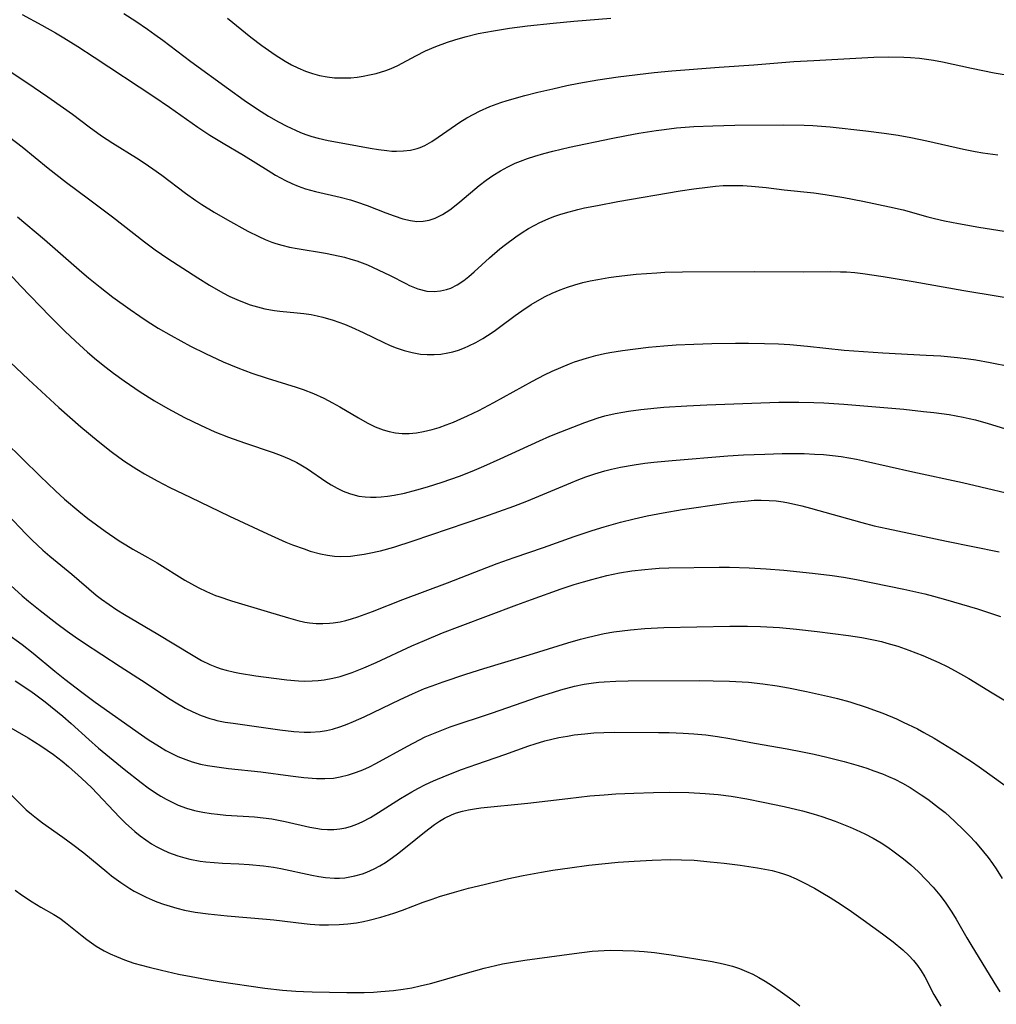
# Model space of a CAD drawing. Units: inches. Extents: x 2081580 to 2087077, y 201546 to 207062.
# Drawn here: x 2082323 to 2082421, y 203224 to 203322 of the extents above; entities that cross this region are included whole.
import ezdxf

# ---------------------------------------------------------------- set-up
doc = ezdxf.new("R2010")
doc.units = ezdxf.units.IN
doc.header["$MEASUREMENT"] = 0
doc.layers.add('c_03_T14S_R19E', color=191, linetype='Continuous')

msp = doc.modelspace()

# ---------------------------------------------------------------- linework, layer by layer
at = {"layer": 'c_03_T14S_R19E', "elevation": 974}
msp.add_lwpolyline([(2082333.386, 203323.063), (2082334.572, 203322.293), (2082335.736, 203321.496), (2082336.473, 203320.971), (2082337.269, 203320.386), (2082340.066, 203318.255), (2082343.833, 203315.522), (2082345.421, 203314.388), (2082346.76, 203313.479), (2082347.851, 203312.79), (2082348.842, 203312.217), (2082349.682, 203311.774), (2082350.535, 203311.37), (2082351.06, 203311.147), (2082351.592, 203310.946), (2082352.195, 203310.753), (2082352.807, 203310.587), (2082353.806, 203310.36), (2082355.49, 203310.037), (2082358.024, 203309.591), (2082358.854, 203309.453), (2082359.675, 203309.345), (2082360.187, 203309.301), (2082360.641, 203309.283), (2082361.353, 203309.305), (2082362.048, 203309.391), (2082362.718, 203309.549), (2082363.013, 203309.647), (2082363.504, 203309.858), (2082364.176, 203310.236), (2082364.834, 203310.674), (2082366.561, 203311.902), (2082366.996, 203312.186), (2082367.687, 203312.606), (2082368.4, 203312.999), (2082368.966, 203313.283), (2082370.004, 203313.74), (2082371.095, 203314.143), (2082371.729, 203314.35), (2082373.48, 203314.854), (2082374.784, 203315.185), (2082376.279, 203315.538), (2082377.7, 203315.848), (2082378.909, 203316.092), (2082380.802, 203316.434), (2082382.83, 203316.73), (2082386.43, 203317.165), (2082388.183, 203317.337), (2082392.941, 203317.693), (2082396.404, 203317.931), (2082400.385, 203318.246), (2082402.416, 203318.37), (2082408.416, 203318.68), (2082409.862, 203318.72), (2082411.4, 203318.7), (2082412.078, 203318.664), (2082412.961, 203318.588), (2082414.361, 203318.4), (2082415.281, 203318.228), (2082418.172, 203317.587), (2082420.445, 203317.126), (2082422.045, 203316.852)], dxfattribs=at)
at = {"layer": 'c_03_T14S_R19E'}
for points in [[(2082323.2, 203322.961, 976), (2082325.16, 203321.899, 976), (2082326.539, 203321.115, 976), (2082327.37, 203320.622, 976), (2082328.759, 203319.761, 976), (2082330.419, 203318.688, 976), (2082336.362, 203314.771, 976), (2082337.95, 203313.684, 976), (2082340.766, 203311.702, 976), (2082341.969, 203310.899, 976), (2082343.319, 203310.075, 976), (2082345.351, 203308.882, 976), (2082347.809, 203307.334, 976), (2082348.54, 203306.897, 976), (2082349.561, 203306.351, 976), (2082350.18, 203306.057, 976), (2082350.812, 203305.792, 976), (2082351.558, 203305.528, 976), (2082352.541, 203305.247, 976), (2082355.005, 203304.669, 976), (2082356.045, 203304.402, 976), (2082356.648, 203304.226, 976), (2082357.731, 203303.853, 976), (2082359.591, 203303.107, 976), (2082360.406, 203302.8, 976), (2082361.28, 203302.519, 976), (2082362.05, 203302.339, 976), (2082362.684, 203302.26, 976), (2082363.309, 203302.268, 976), (2082363.919, 203302.379, 976), (2082364.516, 203302.583, 976), (2082365.255, 203302.954, 976), (2082365.973, 203303.42, 976), (2082366.298, 203303.659, 976), (2082366.997, 203304.217, 976), (2082368.937, 203305.853, 976), (2082369.629, 203306.382, 976), (2082370.284, 203306.835, 976), (2082371.07, 203307.32, 976), (2082371.795, 203307.716, 976), (2082372.539, 203308.073, 976), (2082373.066, 203308.297, 976), (2082373.769, 203308.561, 976), (2082374.483, 203308.8, 976), (2082375.385, 203309.063, 976), (2082376.307, 203309.299, 976), (2082377.964, 203309.674, 976), (2082382.133, 203310.565, 976), (2082383.661, 203310.863, 976), (2082384.9, 203311.085, 976), (2082386.643, 203311.361, 976), (2082387.414, 203311.466, 976), (2082388.653, 203311.606, 976), (2082390.412, 203311.749, 976), (2082392.309, 203311.835, 976), (2082394.506, 203311.877, 976), (2082399.404, 203311.911, 976), (2082401.436, 203311.89, 976), (2082402.309, 203311.853, 976), (2082404.037, 203311.707, 976), (2082407.59, 203311.324, 976), (2082409.443, 203311.094, 976), (2082410.853, 203310.882, 976), (2082412.094, 203310.656, 976), (2082413.718, 203310.315, 976), (2082417.374, 203309.473, 976), (2082418.534, 203309.247, 976), (2082419.323, 203309.116, 976), (2082420.806, 203308.909, 976)], [(2082343.753, 203322.608, 972), (2082346.092, 203320.708, 972), (2082347.194, 203319.858, 972), (2082347.848, 203319.375, 972), (2082348.512, 203318.91, 972), (2082349.506, 203318.282, 972), (2082350.141, 203317.928, 972), (2082350.79, 203317.608, 972), (2082351.56, 203317.285, 972), (2082352.249, 203317.053, 972), (2082352.949, 203316.869, 972), (2082353.728, 203316.72, 972), (2082354.435, 203316.638, 972), (2082355.045, 203316.609, 972), (2082355.656, 203316.616, 972), (2082356.074, 203316.638, 972), (2082356.702, 203316.698, 972), (2082357.326, 203316.786, 972), (2082357.968, 203316.907, 972), (2082358.603, 203317.058, 972), (2082359.57, 203317.356, 972), (2082360.131, 203317.572, 972), (2082360.78, 203317.867, 972), (2082362.603, 203318.827, 972), (2082363.566, 203319.313, 972), (2082364.581, 203319.763, 972), (2082365.766, 203320.208, 972), (2082366.475, 203320.438, 972), (2082367.508, 203320.731, 972), (2082368.836, 203321.046, 972), (2082370.349, 203321.338, 972), (2082371.949, 203321.59, 972), (2082373.772, 203321.83, 972), (2082376.327, 203322.109, 972), (2082378.407, 203322.3, 972), (2082382.105, 203322.595, 972)], [(2082322.09, 203317.184, 978), (2082323.673, 203316.145, 978), (2082325.76, 203314.729, 978), (2082327.343, 203313.629, 978), (2082328.24, 203312.977, 978), (2082329.913, 203311.705, 978), (2082331.135, 203310.822, 978), (2082332.277, 203310.078, 978), (2082334.636, 203308.607, 978), (2082335.411, 203308.105, 978), (2082336.266, 203307.524, 978), (2082337.172, 203306.869, 978), (2082339.536, 203305.078, 978), (2082340.59, 203304.341, 978), (2082341.171, 203303.957, 978), (2082342.417, 203303.179, 978), (2082343.762, 203302.401, 978), (2082345.777, 203301.291, 978), (2082346.867, 203300.738, 978), (2082347.509, 203300.451, 978), (2082348.18, 203300.187, 978), (2082348.579, 203300.05, 978), (2082349.189, 203299.871, 978), (2082349.951, 203299.687, 978), (2082350.723, 203299.532, 978), (2082353.551, 203299.07, 978), (2082354.362, 203298.919, 978), (2082355.439, 203298.669, 978), (2082356.087, 203298.488, 978), (2082356.687, 203298.297, 978), (2082357.753, 203297.896, 978), (2082358.826, 203297.423, 978), (2082360.009, 203296.846, 978), (2082361.601, 203296.03, 978), (2082361.964, 203295.858, 978), (2082362.777, 203295.526, 978), (2082363.694, 203295.292, 978), (2082364.425, 203295.244, 978), (2082365.052, 203295.299, 978), (2082365.669, 203295.441, 978), (2082366.079, 203295.589, 978), (2082366.738, 203295.924, 978), (2082367.373, 203296.347, 978), (2082367.898, 203296.754, 978), (2082368.417, 203297.194, 978), (2082369.969, 203298.597, 978), (2082371.004, 203299.496, 978), (2082371.572, 203299.961, 978), (2082372.578, 203300.721, 978), (2082373.213, 203301.149, 978), (2082373.866, 203301.548, 978), (2082374.498, 203301.896, 978), (2082375, 203302.149, 978), (2082375.841, 203302.525, 978), (2082376.405, 203302.744, 978), (2082376.977, 203302.942, 978), (2082377.564, 203303.125, 978), (2082378.805, 203303.453, 978), (2082379.452, 203303.6, 978), (2082380.757, 203303.864, 978), (2082382.789, 203304.236, 978), (2082389.043, 203305.307, 978), (2082390.41, 203305.522, 978), (2082391.757, 203305.698, 978), (2082392.549, 203305.778, 978), (2082393.341, 203305.833, 978), (2082394.388, 203305.859, 978), (2082395.285, 203305.841, 978), (2082396.182, 203305.789, 978), (2082397.622, 203305.644, 978), (2082399.436, 203305.427, 978), (2082402.399, 203305.109, 978), (2082403.542, 203304.952, 978), (2082405.4, 203304.645, 978), (2082407.312, 203304.28, 978), (2082409.98, 203303.722, 978), (2082411.334, 203303.398, 978), (2082413.8, 203302.713, 978), (2082414.477, 203302.54, 978), (2082415.474, 203302.313, 978), (2082416.876, 203302.035, 978), (2082418.905, 203301.69, 978), (2082425.043, 203300.726, 978)], [(2082321.947, 203310.685, 980), (2082323.19, 203309.714, 980), (2082325.819, 203307.596, 980), (2082327.657, 203306.165, 980), (2082329.828, 203304.502, 980), (2082332.241, 203302.715, 980), (2082335.449, 203300.202, 980), (2082336.495, 203299.419, 980), (2082337.772, 203298.53, 980), (2082340.771, 203296.599, 980), (2082341.955, 203295.863, 980), (2082343.296, 203295.1, 980), (2082343.984, 203294.749, 980), (2082344.682, 203294.426, 980), (2082345.249, 203294.193, 980), (2082346.011, 203293.921, 980), (2082346.737, 203293.704, 980), (2082347.469, 203293.522, 980), (2082348.434, 203293.343, 980), (2082348.97, 203293.273, 980), (2082350.702, 203293.12, 980), (2082351.386, 203293.045, 980), (2082352.114, 203292.932, 980), (2082352.707, 203292.813, 980), (2082353.297, 203292.673, 980), (2082354.305, 203292.376, 980), (2082355.444, 203291.958, 980), (2082356.154, 203291.664, 980), (2082357.33, 203291.131, 980), (2082359.397, 203290.132, 980), (2082359.958, 203289.883, 980), (2082360.525, 203289.652, 980), (2082361.405, 203289.347, 980), (2082362.229, 203289.13, 980), (2082363.06, 203288.984, 980), (2082363.727, 203288.926, 980), (2082364.415, 203288.925, 980), (2082365.102, 203288.98, 980), (2082365.783, 203289.089, 980), (2082366.272, 203289.202, 980), (2082366.86, 203289.381, 980), (2082367.439, 203289.599, 980), (2082367.892, 203289.796, 980), (2082368.591, 203290.146, 980), (2082369.276, 203290.536, 980), (2082369.745, 203290.828, 980), (2082370.422, 203291.284, 980), (2082370.944, 203291.659, 980), (2082372.534, 203292.844, 980), (2082373.177, 203293.3, 980), (2082374.126, 203293.927, 980), (2082374.995, 203294.442, 980), (2082375.541, 203294.735, 980), (2082376.233, 203295.072, 980), (2082377.015, 203295.407, 980), (2082377.743, 203295.68, 980), (2082378.482, 203295.92, 980), (2082379.3, 203296.143, 980), (2082380.038, 203296.312, 980), (2082380.781, 203296.458, 980), (2082381.91, 203296.643, 980), (2082382.637, 203296.743, 980), (2082384.624, 203296.963, 980), (2082386.687, 203297.123, 980), (2082387.489, 203297.163, 980), (2082389.262, 203297.203, 980), (2082396.5, 203297.237, 980), (2082401.407, 203297.218, 980), (2082404.089, 203297.238, 980), (2082405.069, 203297.223, 980), (2082405.685, 203297.194, 980), (2082406.494, 203297.13, 980), (2082407.302, 203297.043, 980), (2082409.331, 203296.757, 980), (2082412.336, 203296.254, 980), (2082417.424, 203295.338, 980), (2082424.063, 203294.23, 980)], [(2082322.725, 203302.708, 982), (2082325.452, 203300.432, 982), (2082329.168, 203297.192, 982), (2082329.851, 203296.609, 982), (2082330.993, 203295.675, 982), (2082332.292, 203294.684, 982), (2082334.026, 203293.428, 982), (2082334.993, 203292.759, 982), (2082335.716, 203292.283, 982), (2082336.827, 203291.59, 982), (2082338.122, 203290.835, 982), (2082340.061, 203289.784, 982), (2082341.537, 203289.041, 982), (2082343.328, 203288.204, 982), (2082344.771, 203287.591, 982), (2082346.178, 203287.064, 982), (2082347.708, 203286.563, 982), (2082350.622, 203285.665, 982), (2082351.318, 203285.428, 982), (2082352.358, 203285.028, 982), (2082353.399, 203284.562, 982), (2082354.266, 203284.116, 982), (2082354.982, 203283.71, 982), (2082356.842, 203282.595, 982), (2082357.714, 203282.105, 982), (2082358.508, 203281.716, 982), (2082359.318, 203281.397, 982), (2082359.924, 203281.221, 982), (2082360.539, 203281.102, 982), (2082361.227, 203281.041, 982), (2082361.922, 203281.045, 982), (2082362.666, 203281.112, 982), (2082363.359, 203281.227, 982), (2082364.225, 203281.436, 982), (2082364.917, 203281.645, 982), (2082365.606, 203281.884, 982), (2082366.347, 203282.171, 982), (2082367.084, 203282.486, 982), (2082367.741, 203282.788, 982), (2082368.88, 203283.344, 982), (2082370.377, 203284.13, 982), (2082374.257, 203286.267, 982), (2082375.464, 203286.895, 982), (2082376.229, 203287.263, 982), (2082377.097, 203287.65, 982), (2082377.976, 203288.005, 982), (2082378.469, 203288.188, 982), (2082379.663, 203288.577, 982), (2082380.592, 203288.83, 982), (2082381.447, 203289.023, 982), (2082381.989, 203289.127, 982), (2082383.265, 203289.329, 982), (2082385.863, 203289.661, 982), (2082387.413, 203289.818, 982), (2082388.631, 203289.902, 982), (2082390.404, 203289.979, 982), (2082392.211, 203290.027, 982), (2082394.567, 203290.06, 982), (2082395.854, 203290.065, 982), (2082397.481, 203290.047, 982), (2082398.858, 203290.002, 982), (2082399.999, 203289.937, 982), (2082401.764, 203289.785, 982), (2082405.426, 203289.387, 982), (2082406.39, 203289.296, 982), (2082409.306, 203289.094, 982), (2082413.649, 203288.883, 982), (2082415.104, 203288.794, 982), (2082416.783, 203288.644, 982), (2082417.873, 203288.507, 982), (2082418.593, 203288.398, 982), (2082420.027, 203288.149, 982), (2082422.075, 203287.75, 982)], [(2082321.598, 203297.37, 984), (2082323.054, 203295.814, 984), (2082325.997, 203292.744, 984), (2082327.466, 203291.267, 984), (2082328.529, 203290.261, 984), (2082329.749, 203289.168, 984), (2082330.65, 203288.41, 984), (2082331.621, 203287.637, 984), (2082332.342, 203287.087, 984), (2082333.426, 203286.293, 984), (2082335.007, 203285.205, 984), (2082336.442, 203284.303, 984), (2082337.782, 203283.529, 984), (2082339.431, 203282.647, 984), (2082341.053, 203281.851, 984), (2082342.467, 203281.216, 984), (2082343.846, 203280.659, 984), (2082345.447, 203280.084, 984), (2082348.32, 203279.126, 984), (2082349.128, 203278.824, 984), (2082349.909, 203278.496, 984), (2082350.668, 203278.13, 984), (2082351.072, 203277.909, 984), (2082351.763, 203277.486, 984), (2082353.579, 203276.239, 984), (2082354.101, 203275.901, 984), (2082354.705, 203275.554, 984), (2082355.326, 203275.258, 984), (2082355.966, 203275.015, 984), (2082356.292, 203274.915, 984), (2082356.892, 203274.771, 984), (2082357.502, 203274.681, 984), (2082358.05, 203274.648, 984), (2082358.603, 203274.653, 984), (2082359.117, 203274.688, 984), (2082359.758, 203274.761, 984), (2082360.404, 203274.863, 984), (2082361.449, 203275.077, 984), (2082362.702, 203275.391, 984), (2082363.763, 203275.692, 984), (2082365.216, 203276.147, 984), (2082366.099, 203276.451, 984), (2082366.958, 203276.77, 984), (2082368.235, 203277.279, 984), (2082369.374, 203277.757, 984), (2082371.022, 203278.488, 984), (2082374.943, 203280.299, 984), (2082375.993, 203280.756, 984), (2082377.089, 203281.21, 984), (2082379.498, 203282.144, 984), (2082380.811, 203282.595, 984), (2082381.507, 203282.797, 984), (2082382.516, 203283.034, 984), (2082383.286, 203283.179, 984), (2082383.854, 203283.27, 984), (2082385.085, 203283.433, 984), (2082387.404, 203283.659, 984), (2082389.698, 203283.816, 984), (2082391.697, 203283.908, 984), (2082398.889, 203284.154, 984), (2082400.897, 203284.176, 984), (2082402.409, 203284.151, 984), (2082403.4, 203284.111, 984), (2082405.409, 203283.98, 984), (2082411.414, 203283.452, 984), (2082413.36, 203283.251, 984), (2082414.407, 203283.128, 984), (2082415.947, 203282.918, 984), (2082417.355, 203282.668, 984), (2082417.93, 203282.542, 984), (2082418.575, 203282.386, 984), (2082419.856, 203282.035, 984), (2082422.355, 203281.257, 984)], [(2082317.061, 203292.808, 986), (2082323.833, 203286.438, 986), (2082326.887, 203283.643, 986), (2082329.085, 203281.709, 986), (2082330.799, 203280.262, 986), (2082332.117, 203279.216, 986), (2082332.875, 203278.653, 986), (2082333.49, 203278.222, 986), (2082334.676, 203277.45, 986), (2082335.442, 203276.988, 986), (2082336.705, 203276.285, 986), (2082337.978, 203275.646, 986), (2082340.024, 203274.67, 986), (2082343.938, 203272.766, 986), (2082347.75, 203270.993, 986), (2082349.591, 203270.175, 986), (2082350.254, 203269.906, 986), (2082351.413, 203269.478, 986), (2082352.032, 203269.275, 986), (2082353.034, 203268.999, 986), (2082353.749, 203268.851, 986), (2082354.467, 203268.759, 986), (2082355.095, 203268.733, 986), (2082356.038, 203268.773, 986), (2082356.72, 203268.846, 986), (2082357.403, 203268.951, 986), (2082357.913, 203269.046, 986), (2082359.054, 203269.305, 986), (2082360.374, 203269.666, 986), (2082362.327, 203270.291, 986), (2082369.398, 203272.689, 986), (2082370.9, 203273.214, 986), (2082372.376, 203273.758, 986), (2082373.699, 203274.274, 986), (2082378.086, 203276.109, 986), (2082378.74, 203276.369, 986), (2082379.606, 203276.693, 986), (2082380.479, 203276.992, 986), (2082381.487, 203277.295, 986), (2082382.169, 203277.468, 986), (2082383.06, 203277.662, 986), (2082384.425, 203277.903, 986), (2082385.492, 203278.056, 986), (2082386.408, 203278.167, 986), (2082388.226, 203278.347, 986), (2082393.79, 203278.786, 986), (2082395.355, 203278.883, 986), (2082397.508, 203278.98, 986), (2082399.243, 203279.021, 986), (2082400.51, 203279.029, 986), (2082401.43, 203279.018, 986), (2082402.479, 203278.981, 986), (2082403.37, 203278.923, 986), (2082404.257, 203278.839, 986), (2082405.142, 203278.728, 986), (2082406.685, 203278.462, 986), (2082407.563, 203278.281, 986), (2082412.313, 203277.19, 986), (2082417.278, 203276.125, 986), (2082424.051, 203274.532, 986)], [(2082321.457, 203280.243, 988), (2082325.006, 203276.749, 988), (2082326.54, 203275.285, 988), (2082327.455, 203274.459, 988), (2082328.884, 203273.245, 988), (2082329.774, 203272.543, 988), (2082331.514, 203271.267, 988), (2082332.903, 203270.308, 988), (2082333.568, 203269.884, 988), (2082334.282, 203269.466, 988), (2082335.772, 203268.638, 988), (2082336.719, 203268.085, 988), (2082339.489, 203266.353, 988), (2082340.141, 203265.977, 988), (2082340.805, 203265.621, 988), (2082341.648, 203265.213, 988), (2082342.535, 203264.836, 988), (2082342.871, 203264.708, 988), (2082344.155, 203264.275, 988), (2082347.719, 203263.233, 988), (2082349.849, 203262.577, 988), (2082350.772, 203262.323, 988), (2082351.492, 203262.166, 988), (2082351.96, 203262.093, 988), (2082352.621, 203262.029, 988), (2082353.284, 203262.011, 988), (2082353.945, 203262.042, 988), (2082354.327, 203262.082, 988), (2082355.009, 203262.199, 988), (2082355.588, 203262.336, 988), (2082356.164, 203262.5, 988), (2082356.783, 203262.698, 988), (2082358.254, 203263.233, 988), (2082361.276, 203264.413, 988), (2082365.744, 203266.097, 988), (2082369.105, 203267.404, 988), (2082370.724, 203268.011, 988), (2082372.418, 203268.612, 988), (2082375.367, 203269.63, 988), (2082378.435, 203270.733, 988), (2082380.229, 203271.334, 988), (2082381.433, 203271.707, 988), (2082383.061, 203272.164, 988), (2082384.43, 203272.506, 988), (2082385.74, 203272.798, 988), (2082387.334, 203273.109, 988), (2082389.243, 203273.419, 988), (2082393.391, 203274.023, 988), (2082394.378, 203274.155, 988), (2082395.843, 203274.31, 988), (2082396.423, 203274.346, 988), (2082397.14, 203274.362, 988), (2082397.924, 203274.341, 988), (2082398.632, 203274.286, 988), (2082399.336, 203274.195, 988), (2082399.853, 203274.103, 988), (2082401.215, 203273.791, 988), (2082402.061, 203273.566, 988), (2082407.219, 203272.119, 988), (2082408.453, 203271.807, 988), (2082409.694, 203271.527, 988), (2082415.669, 203270.25, 988), (2082420.929, 203269.2, 988)], [(2082321.733, 203272.934, 990), (2082323.56, 203270.993, 990), (2082324.2, 203270.347, 990), (2082325.26, 203269.366, 990), (2082325.988, 203268.745, 990), (2082328.161, 203266.968, 990), (2082330.615, 203264.86, 990), (2082331.137, 203264.45, 990), (2082331.897, 203263.908, 990), (2082332.681, 203263.395, 990), (2082333.453, 203262.915, 990), (2082336.764, 203260.97, 990), (2082340.155, 203258.905, 990), (2082341.16, 203258.334, 990), (2082341.968, 203257.933, 990), (2082342.63, 203257.661, 990), (2082343.113, 203257.497, 990), (2082343.605, 203257.356, 990), (2082344.437, 203257.161, 990), (2082344.937, 203257.062, 990), (2082346.595, 203256.786, 990), (2082348.375, 203256.536, 990), (2082349.668, 203256.377, 990), (2082350.843, 203256.277, 990), (2082351.404, 203256.257, 990), (2082352.226, 203256.269, 990), (2082352.824, 203256.31, 990), (2082353.419, 203256.379, 990), (2082354.296, 203256.536, 990), (2082355.015, 203256.719, 990), (2082355.726, 203256.943, 990), (2082356.217, 203257.117, 990), (2082357.382, 203257.58, 990), (2082358.613, 203258.124, 990), (2082362.192, 203259.783, 990), (2082363.451, 203260.335, 990), (2082365.258, 203261.076, 990), (2082367.038, 203261.762, 990), (2082372.691, 203263.887, 990), (2082374.163, 203264.424, 990), (2082377.135, 203265.474, 990), (2082378.434, 203265.911, 990), (2082379.35, 203266.197, 990), (2082380.182, 203266.438, 990), (2082381.692, 203266.82, 990), (2082382.977, 203267.085, 990), (2082384.189, 203267.284, 990), (2082385.48, 203267.439, 990), (2082386.209, 203267.501, 990), (2082386.939, 203267.546, 990), (2082387.894, 203267.583, 990), (2082392.92, 203267.652, 990), (2082393.966, 203267.655, 990), (2082395.932, 203267.606, 990), (2082397.635, 203267.506, 990), (2082399.412, 203267.359, 990), (2082402.264, 203267.069, 990), (2082404.243, 203266.832, 990), (2082405.384, 203266.662, 990), (2082406.685, 203266.425, 990), (2082411.422, 203265.454, 990), (2082413.518, 203264.986, 990), (2082414.378, 203264.769, 990), (2082415.588, 203264.429, 990), (2082418.775, 203263.472, 990), (2082420.361, 203262.965, 990), (2082421.07, 203262.707, 990)], [(2082322.056, 203265.809, 992), (2082323.21, 203264.78, 992), (2082323.851, 203264.243, 992), (2082325.022, 203263.309, 992), (2082326.68, 203262.023, 992), (2082327.714, 203261.247, 992), (2082328.521, 203260.671, 992), (2082329.341, 203260.113, 992), (2082332.993, 203257.726, 992), (2082335.602, 203256.045, 992), (2082337.755, 203254.623, 992), (2082338.441, 203254.19, 992), (2082339.525, 203253.56, 992), (2082340.283, 203253.177, 992), (2082341.117, 203252.82, 992), (2082341.971, 203252.524, 992), (2082342.368, 203252.411, 992), (2082342.692, 203252.329, 992), (2082343.499, 203252.164, 992), (2082344.316, 203252.034, 992), (2082348.977, 203251.387, 992), (2082350.366, 203251.215, 992), (2082351.407, 203251.147, 992), (2082352.045, 203251.147, 992), (2082353.017, 203251.218, 992), (2082353.636, 203251.31, 992), (2082354.247, 203251.443, 992), (2082355.091, 203251.698, 992), (2082355.729, 203251.939, 992), (2082356.362, 203252.206, 992), (2082357.431, 203252.696, 992), (2082361.022, 203254.432, 992), (2082362.261, 203254.994, 992), (2082363.469, 203255.5, 992), (2082364.216, 203255.788, 992), (2082365.328, 203256.191, 992), (2082367.6, 203256.948, 992), (2082369.405, 203257.508, 992), (2082373.937, 203258.876, 992), (2082377.786, 203260.084, 992), (2082379.074, 203260.453, 992), (2082379.855, 203260.654, 992), (2082381.427, 203261.004, 992), (2082382.397, 203261.176, 992), (2082383.233, 203261.299, 992), (2082384.072, 203261.4, 992), (2082385.508, 203261.523, 992), (2082387.408, 203261.612, 992), (2082393.987, 203261.759, 992), (2082395.75, 203261.77, 992), (2082397.075, 203261.737, 992), (2082398.961, 203261.622, 992), (2082400.667, 203261.467, 992), (2082402.737, 203261.228, 992), (2082405.864, 203260.814, 992), (2082407.206, 203260.615, 992), (2082408.371, 203260.4, 992), (2082409.179, 203260.211, 992), (2082409.708, 203260.069, 992), (2082410.816, 203259.736, 992), (2082411.917, 203259.356, 992), (2082413.3, 203258.813, 992), (2082414.893, 203258.113, 992), (2082415.73, 203257.71, 992), (2082416.557, 203257.283, 992), (2082417.892, 203256.527, 992), (2082420.233, 203255.074, 992), (2082422.825, 203253.549, 992)], [(2082321.638, 203261.056, 994), (2082323.2, 203259.913, 994), (2082324.304, 203259.041, 994), (2082326.488, 203257.239, 994), (2082327.487, 203256.439, 994), (2082329.167, 203255.146, 994), (2082330.509, 203254.137, 994), (2082335.158, 203250.865, 994), (2082335.803, 203250.424, 994), (2082336.93, 203249.702, 994), (2082337.589, 203249.317, 994), (2082338.183, 203249.001, 994), (2082338.788, 203248.712, 994), (2082339.566, 203248.397, 994), (2082340.21, 203248.184, 994), (2082341.059, 203247.959, 994), (2082341.745, 203247.814, 994), (2082342.439, 203247.695, 994), (2082343.847, 203247.521, 994), (2082347.085, 203247.185, 994), (2082350.065, 203246.784, 994), (2082351.393, 203246.621, 994), (2082352.634, 203246.522, 994), (2082353.476, 203246.506, 994), (2082354.341, 203246.557, 994), (2082355.031, 203246.662, 994), (2082355.854, 203246.863, 994), (2082356.664, 203247.132, 994), (2082357.299, 203247.39, 994), (2082357.939, 203247.687, 994), (2082358.573, 203248.008, 994), (2082361.737, 203249.744, 994), (2082362.95, 203250.38, 994), (2082363.537, 203250.666, 994), (2082364.34, 203251.024, 994), (2082365.183, 203251.36, 994), (2082366.038, 203251.672, 994), (2082370.152, 203253.051, 994), (2082374.863, 203254.682, 994), (2082376.351, 203255.161, 994), (2082377.105, 203255.387, 994), (2082378.468, 203255.744, 994), (2082379.442, 203255.942, 994), (2082380.367, 203256.084, 994), (2082380.898, 203256.148, 994), (2082381.43, 203256.199, 994), (2082382.584, 203256.265, 994), (2082383.837, 203256.291, 994), (2082390.979, 203256.308, 994), (2082392.345, 203256.291, 994), (2082393.957, 203256.247, 994), (2082395.88, 203256.136, 994), (2082397.302, 203255.993, 994), (2082398.743, 203255.791, 994), (2082399.874, 203255.597, 994), (2082401.68, 203255.231, 994), (2082404.08, 203254.681, 994), (2082404.779, 203254.504, 994), (2082405.993, 203254.168, 994), (2082407.745, 203253.617, 994), (2082408.387, 203253.391, 994), (2082409.312, 203253.04, 994), (2082410.679, 203252.467, 994), (2082411.355, 203252.161, 994), (2082412.756, 203251.47, 994), (2082413.406, 203251.122, 994), (2082414.435, 203250.534, 994), (2082416.597, 203249.218, 994), (2082418.16, 203248.21, 994), (2082418.936, 203247.686, 994), (2082420.477, 203246.592, 994), (2082421.685, 203245.694, 994)], [(2082322.513, 203256.27, 996), (2082323.964, 203255.312, 996), (2082324.441, 203254.974, 996), (2082325.496, 203254.176, 996), (2082327.283, 203252.74, 996), (2082328.105, 203252.027, 996), (2082329.888, 203250.402, 996), (2082330.846, 203249.561, 996), (2082333.394, 203247.453, 996), (2082335.095, 203246.113, 996), (2082335.822, 203245.574, 996), (2082336.537, 203245.082, 996), (2082337.066, 203244.75, 996), (2082337.605, 203244.44, 996), (2082338.203, 203244.13, 996), (2082338.813, 203243.85, 996), (2082339.649, 203243.534, 996), (2082340.452, 203243.305, 996), (2082341.273, 203243.13, 996), (2082342.107, 203243, 996), (2082342.756, 203242.926, 996), (2082343.57, 203242.857, 996), (2082346.441, 203242.664, 996), (2082347.323, 203242.576, 996), (2082348.197, 203242.458, 996), (2082349.502, 203242.208, 996), (2082351.981, 203241.644, 996), (2082352.569, 203241.534, 996), (2082353.155, 203241.448, 996), (2082353.738, 203241.399, 996), (2082354.377, 203241.398, 996), (2082354.979, 203241.462, 996), (2082355.573, 203241.582, 996), (2082356.16, 203241.753, 996), (2082356.691, 203241.948, 996), (2082357.213, 203242.179, 996), (2082358.043, 203242.621, 996), (2082358.858, 203243.118, 996), (2082361.045, 203244.504, 996), (2082362.191, 203245.185, 996), (2082362.783, 203245.515, 996), (2082363.551, 203245.912, 996), (2082364.358, 203246.287, 996), (2082365.705, 203246.851, 996), (2082367.149, 203247.408, 996), (2082368.685, 203247.958, 996), (2082371.481, 203248.911, 996), (2082373.902, 203249.763, 996), (2082374.533, 203249.976, 996), (2082375.506, 203250.273, 996), (2082376.193, 203250.45, 996), (2082376.886, 203250.602, 996), (2082377.747, 203250.76, 996), (2082378.431, 203250.865, 996), (2082379.494, 203250.991, 996), (2082380.404, 203251.067, 996), (2082381.405, 203251.117, 996), (2082382.413, 203251.133, 996), (2082386.858, 203251.122, 996), (2082387.922, 203251.11, 996), (2082389.335, 203251.059, 996), (2082390.398, 203250.991, 996), (2082391.597, 203250.876, 996), (2082392.757, 203250.726, 996), (2082394.013, 203250.52, 996), (2082396.463, 203250.049, 996), (2082399.728, 203249.475, 996), (2082401.263, 203249.184, 996), (2082402.425, 203248.942, 996), (2082403.695, 203248.65, 996), (2082405.445, 203248.2, 996), (2082406.828, 203247.802, 996), (2082407.699, 203247.528, 996), (2082408.398, 203247.291, 996), (2082409.261, 203246.967, 996), (2082409.888, 203246.708, 996), (2082410.505, 203246.431, 996), (2082411.287, 203246.038, 996), (2082412.026, 203245.616, 996), (2082413.151, 203244.89, 996), (2082413.798, 203244.437, 996), (2082414.881, 203243.625, 996), (2082415.532, 203243.094, 996), (2082416.015, 203242.676, 996), (2082416.487, 203242.247, 996), (2082417.419, 203241.348, 996), (2082417.988, 203240.763, 996), (2082418.567, 203240.134, 996), (2082419.382, 203239.177, 996), (2082419.839, 203238.595, 996), (2082420.279, 203238.001, 996), (2082420.643, 203237.478, 996), (2082421.253, 203236.517, 996)], [(2082319.363, 203253.124, 998), (2082323.804, 203250.578, 998), (2082325.061, 203249.795, 998), (2082325.716, 203249.362, 998), (2082326.356, 203248.911, 998), (2082327.219, 203248.244, 998), (2082327.841, 203247.72, 998), (2082329.152, 203246.555, 998), (2082330.189, 203245.566, 998), (2082332.941, 203242.639, 998), (2082333.541, 203242.049, 998), (2082334.473, 203241.215, 998), (2082335.02, 203240.774, 998), (2082335.582, 203240.359, 998), (2082336.142, 203239.987, 998), (2082336.613, 203239.707, 998), (2082337.213, 203239.394, 998), (2082337.831, 203239.116, 998), (2082338.783, 203238.765, 998), (2082339.483, 203238.562, 998), (2082339.965, 203238.446, 998), (2082341.015, 203238.251, 998), (2082341.582, 203238.174, 998), (2082342.398, 203238.092, 998), (2082343.255, 203238.04, 998), (2082344.873, 203237.977, 998), (2082345.927, 203237.918, 998), (2082347.341, 203237.784, 998), (2082348.35, 203237.641, 998), (2082349.071, 203237.512, 998), (2082352.181, 203236.848, 998), (2082352.87, 203236.715, 998), (2082353.556, 203236.611, 998), (2082354.454, 203236.541, 998), (2082354.965, 203236.547, 998), (2082355.473, 203236.586, 998), (2082355.976, 203236.657, 998), (2082356.474, 203236.759, 998), (2082357.252, 203236.984, 998), (2082357.699, 203237.152, 998), (2082358.421, 203237.482, 998), (2082358.984, 203237.784, 998), (2082359.536, 203238.118, 998), (2082360.267, 203238.612, 998), (2082360.748, 203238.967, 998), (2082361.719, 203239.736, 998), (2082363.45, 203241.155, 998), (2082364.457, 203241.909, 998), (2082364.944, 203242.237, 998), (2082365.443, 203242.536, 998), (2082366.212, 203242.908, 998), (2082366.646, 203243.071, 998), (2082367.239, 203243.246, 998), (2082367.849, 203243.378, 998), (2082368.47, 203243.479, 998), (2082369.102, 203243.56, 998), (2082373.796, 203244.028, 998), (2082377.778, 203244.513, 998), (2082380.01, 203244.761, 998), (2082381.411, 203244.888, 998), (2082382.58, 203244.967, 998), (2082384.411, 203245.055, 998), (2082386.35, 203245.113, 998), (2082387.949, 203245.128, 998), (2082389.888, 203245.096, 998), (2082391.516, 203245.017, 998), (2082392.838, 203244.907, 998), (2082394.143, 203244.739, 998), (2082395.71, 203244.471, 998), (2082397.344, 203244.149, 998), (2082399.45, 203243.696, 998), (2082401.255, 203243.273, 998), (2082402.337, 203242.982, 998), (2082403.195, 203242.716, 998), (2082404.522, 203242.25, 998), (2082406.045, 203241.638, 998), (2082406.633, 203241.382, 998), (2082407.496, 203240.979, 998)], [(2082320.211, 203246.716, 1000), (2082323.104, 203243.864, 1000), (2082323.621, 203243.391, 1000), (2082324.143, 203242.942, 1000), (2082324.625, 203242.552, 1000), (2082325.247, 203242.083, 1000), (2082327.285, 203240.647, 1000), (2082328.282, 203239.916, 1000), (2082329.372, 203239.058, 1000), (2082331.666, 203237.166, 1000), (2082332.157, 203236.781, 1000), (2082333.087, 203236.096, 1000), (2082333.965, 203235.514, 1000), (2082334.412, 203235.246, 1000), (2082335, 203234.924, 1000), (2082335.6, 203234.627, 1000), (2082336.213, 203234.355, 1000), (2082336.669, 203234.172, 1000), (2082337.333, 203233.933, 1000), (2082338.007, 203233.719, 1000), (2082338.689, 203233.528, 1000), (2082339.442, 203233.347, 1000), (2082339.978, 203233.237, 1000), (2082340.518, 203233.14, 1000), (2082341.809, 203232.954, 1000), (2082343.726, 203232.763, 1000), (2082347.663, 203232.447, 1000), (2082348.366, 203232.373, 1000), (2082351.423, 203231.996, 1000), (2082352.029, 203231.939, 1000), (2082352.937, 203231.883, 1000), (2082353.845, 203231.864, 1000), (2082354.916, 203231.893, 1000), (2082355.792, 203231.965, 1000), (2082356.664, 203232.078, 1000), (2082357.351, 203232.198, 1000), (2082357.923, 203232.32, 1000), (2082359.09, 203232.623, 1000), (2082360.38, 203233.036, 1000), (2082361.248, 203233.346, 1000), (2082363.316, 203234.126, 1000), (2082364.223, 203234.447, 1000), (2082364.958, 203234.691, 1000), (2082366.442, 203235.142, 1000), (2082367.844, 203235.525, 1000), (2082369.411, 203235.918, 1000), (2082371.718, 203236.454, 1000), (2082373.326, 203236.795, 1000), (2082375.153, 203237.141, 1000), (2082376.307, 203237.336, 1000), (2082377.981, 203237.587, 1000), (2082379.891, 203237.822, 1000), (2082382.834, 203238.122, 1000), (2082384.423, 203238.253, 1000), (2082386.242, 203238.355, 1000), (2082388.057, 203238.394, 1000), (2082389.15, 203238.381, 1000), (2082390.419, 203238.323, 1000), (2082392.024, 203238.185, 1000), (2082393.446, 203238.027, 1000), (2082395.023, 203237.832, 1000), (2082396.772, 203237.578, 1000), (2082397.508, 203237.448, 1000), (2082398.234, 203237.294, 1000), (2082398.949, 203237.106, 1000), (2082399.483, 203236.934, 1000), (2082399.859, 203236.793, 1000), (2082400.626, 203236.462, 1000), (2082401.381, 203236.093, 1000), (2082402.459, 203235.523, 1000), (2082403.304, 203235.045, 1000), (2082404.038, 203234.605, 1000), (2082405.145, 203233.898, 1000), (2082406.182, 203233.192, 1000), (2082407.335, 203232.373, 1000), (2082409.286, 203230.955, 1000), (2082410.344, 203230.153, 1000), (2082411.301, 203229.351, 1000), (2082411.902, 203228.794, 1000), (2082412.362, 203228.313, 1000), (2082412.78, 203227.806, 1000), (2082413.148, 203227.272, 1000), (2082413.495, 203226.663, 1000), (2082414.419, 203224.892, 1000), (2082415.097, 203223.732, 1000)], [(2082407.496, 203240.979, 998), (2082408.322, 203240.549, 998), (2082409.151, 203240.06, 998), (2082409.806, 203239.632, 998), (2082410.446, 203239.182, 998), (2082411.369, 203238.474, 998), (2082412.101, 203237.857, 998), (2082412.856, 203237.16, 998), (2082413.614, 203236.403, 998), (2082414.334, 203235.621, 998), (2082414.997, 203234.833, 998), (2082415.543, 203234.121, 998), (2082416.219, 203233.138, 998), (2082416.651, 203232.425, 998), (2082417.708, 203230.562, 998), (2082418.107, 203229.885, 998), (2082420.42, 203226.138, 998), (2082421.001, 203225.176, 998)], [(2082322.518, 203235.346, 1002), (2082323.143, 203234.879, 1002), (2082324.201, 203234.164, 1002), (2082325.082, 203233.642, 1002), (2082326.374, 203232.908, 1002), (2082326.96, 203232.529, 1002), (2082327.534, 203232.106, 1002), (2082329.213, 203230.755, 1002), (2082329.679, 203230.4, 1002), (2082330.146, 203230.065, 1002), (2082330.625, 203229.746, 1002), (2082331.42, 203229.275, 1002), (2082332.016, 203228.966, 1002), (2082332.628, 203228.684, 1002), (2082333.438, 203228.359, 1002), (2082334.369, 203228.047, 1002), (2082335.904, 203227.623, 1002), (2082337.135, 203227.322, 1002), (2082338.855, 203226.936, 1002), (2082340.101, 203226.687, 1002), (2082341.7, 203226.404, 1002), (2082342.913, 203226.21, 1002), (2082347.489, 203225.539, 1002), (2082349.243, 203225.337, 1002), (2082350.585, 203225.231, 1002), (2082351.342, 203225.19, 1002), (2082352.211, 203225.161, 1002), (2082355.69, 203225.095, 1002), (2082357.413, 203225.092, 1002), (2082358.367, 203225.131, 1002), (2082359.097, 203225.181, 1002), (2082360.337, 203225.305, 1002), (2082361.336, 203225.439, 1002), (2082362.183, 203225.579, 1002), (2082363.024, 203225.747, 1002), (2082364.055, 203225.999, 1002), (2082364.664, 203226.167, 1002), (2082367.529, 203227.011, 1002), (2082369.427, 203227.521, 1002), (2082370.569, 203227.798, 1002), (2082371.265, 203227.949, 1002), (2082372.441, 203228.166, 1002), (2082373.482, 203228.323, 1002), (2082378.414, 203229.004, 1002), (2082380.243, 203229.218, 1002), (2082381.434, 203229.301, 1002), (2082382.067, 203229.317, 1002), (2082383.287, 203229.303, 1002), (2082384.431, 203229.252, 1002), (2082385.444, 203229.185, 1002), (2082386.458, 203229.093, 1002), (2082387.398, 203228.981, 1002), (2082388.131, 203228.873, 1002), (2082392.227, 203228.183, 1002), (2082393.334, 203227.961, 1002), (2082394.25, 203227.718, 1002), (2082394.961, 203227.484, 1002), (2082395.658, 203227.211, 1002), (2082396.286, 203226.921, 1002), (2082396.909, 203226.593, 1002), (2082397.519, 203226.238, 1002), (2082398.283, 203225.754, 1002), (2082399.033, 203225.245, 1002), (2082399.983, 203224.562, 1002), (2082400.501, 203224.166, 1002), (2082401.006, 203223.754, 1002)]]:
    msp.add_polyline3d(points, dxfattribs=at)

doc.saveas('drawing.dxf')
